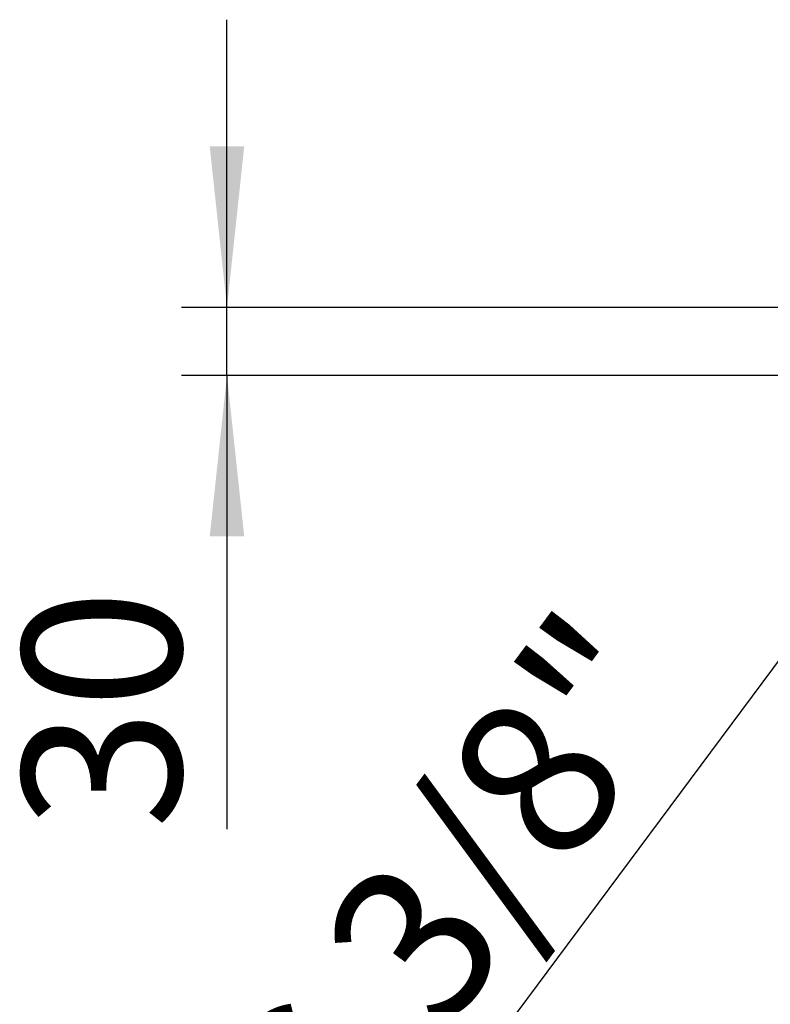
# Paper-space layout 'Sheet4(2)(2)' of a CAD drawing. Units: millimetres. Extents: x 419 to 4078, y 104 to 5790.
# Drawn here: x 531 to 863, y 1094 to 1529 of the extents above; entities that cross this region are included whole.
import ezdxf

# ---------------------------------------------------------------- set-up
doc = ezdxf.new("R2010")
doc.units = ezdxf.units.MM
doc.layers.add('SLD-0', color=7, linetype='Continuous')
doc.styles.add('SLDTEXTSTYLE4', font='TXT', dxfattribs={"width": 0.75})
doc.dimstyles.new('SLDDIMSTYLE1', dxfattribs={"dimtxt": 70, "dimasz": 71.12, "dimexe": 0, "dimexo": 0.0625, "dimgap": 17.5, "dimtad": 1, "dimdec": 1, "dimrnd": 1e-09, "dimzin": 12, "dimdsep": 46, "dimtxsty": 'SLDTEXTSTYLE4', "dimsah": 1, "dimcen": 0.09, "dimadec": 0, "dimazin": 3, "dimtfac": 1, "dimtdec": 1, "dimtmove": 0, "dimatfit": 0, "dimfxl": 0, "dimfrac": 2, "dimtolj": 1, "dimtzin": 12, "dimarcsym": 0})
doc.dimstyles.new('SLDDIMSTYLE7', dxfattribs={"dimtxt": 70, "dimasz": 71.12, "dimexe": 0, "dimexo": 0.0625, "dimgap": 17.5, "dimtad": 1, "dimdec": 1, "dimrnd": 1e-09, "dimzin": 12, "dimdsep": 46, "dimtxsty": 'SLDTEXTSTYLE4', "dimblk1": 'NONE', "dimsah": 1, "dimcen": 0, "dimadec": 0, "dimazin": 3, "dimtfac": 1, "dimtdec": 1, "dimtmove": 0, "dimatfit": 3, "dimldrblk": 'NONE', "dimfxl": 0, "dimfrac": 2, "dimtolj": 1, "dimtzin": 12, "dimarcsym": 0})

# ---------------------------------------------------------------- blocks, each defined once
blk = doc.blocks.new('_D_56')
at = {"layer": 'SLD-0', "ltscale": 20}
for q in [(988.81, 1411.07), (613.17, 905.53)]:
    blk.add_line((975.27, 1392.85), q, dxfattribs=at)
blk.add_solid([(975.27, 1392.85), (926.74, 1340.31), (938.97, 1331.22)], dxfattribs=at)
at = {"layer": 'SLD-0', "ltscale": 20, "insert": (541.12, 959.07), "char_height": 70, "attachment_point": 1, "rotation": 53.3856, "style": 'SLDTEXTSTYLE4'}
blk.add_mtext('GAS 3/8"', dxfattribs=at)
blk = doc.blocks.new('_None')
blk = doc.blocks.new('_D_57')
at = {"layer": 'SLD-0', "ltscale": 20}
for p, q in [((622.87, 1401.96), (622.87, 1528.96)), ((962.04, 1401.96), (602.87, 1401.96)), ((622.87, 1371.96), (622.87, 1401.96)), ((923.54, 1371.96), (602.87, 1371.96)), ((622.87, 1371.96), (622.87, 1171.68))]:
    blk.add_line(p, q, dxfattribs=at)
for points in [[(622.87, 1401.96), (630.49, 1473.08), (615.25, 1473.08)], [(622.87, 1371.96), (615.25, 1300.84), (630.49, 1300.84)]]:
    blk.add_solid(points, dxfattribs=at)
at = {"layer": 'SLD-0', "ltscale": 20, "insert": (532.64, 1171.68), "char_height": 70, "attachment_point": 1, "rotation": 90, "style": 'SLDTEXTSTYLE4'}
blk.add_mtext('30', dxfattribs=at)

psp = doc.layouts.new('Sheet4(2)(2)')

# ---------------------------------------------------------------- dimensions: what is measured, and where the dimension line sits
at = {"layer": 'SLD-0', "ltscale": 20}
dim = psp.add_linear_dim(base=(622.87, 1401.96), p1=(943.54, 1371.96), p2=(982.04, 1401.96), angle=90, dimstyle='SLDDIMSTYLE1', dxfattribs=at)
dim.commit()
dim.dimension.update_dxf_attribs({"geometry": '_D_57', "text_midpoint": (622.87, 1223.4), "dimtype": 160})
dim = psp.add_diameter_dim_2p(p1=(988.81, 1411.07), p2=(975.27, 1392.85), text='GAS 3/8"', dimstyle='SLDDIMSTYLE7', override={"dimpost": '<>'}, dxfattribs=at)
dim.commit()
dim.dimension.update_dxf_attribs({"geometry": '_D_56', "text_midpoint": (729.08, 1061.53), "dimtype": 163})

doc.saveas('drawing.dxf')
